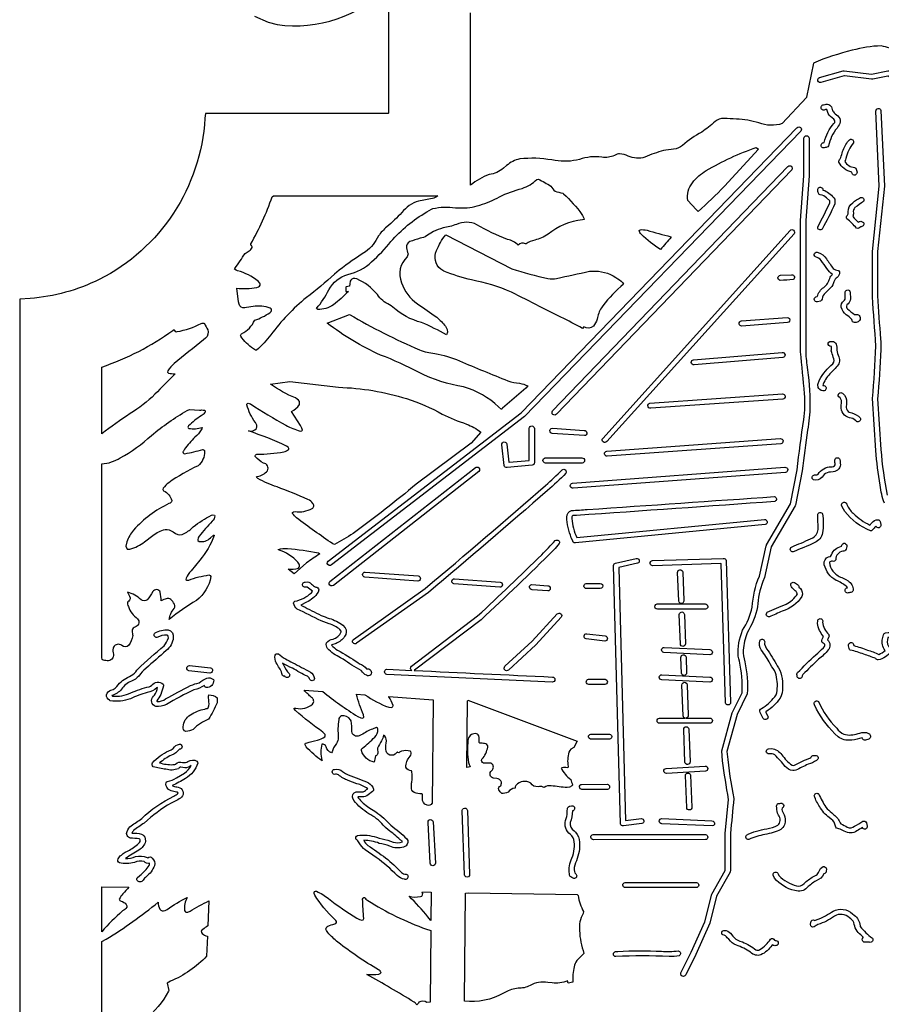
# Model space of a CAD drawing. Extents: x 4.5 to 40.6, y 2.3 to 72.8.
# Drawn here: x 4.5 to 15, y 15.1 to 27.1 of the extents above; entities that cross this region are included whole.
import ezdxf

# ---------------------------------------------------------------- set-up
doc = ezdxf.new("R2010")
doc.units = 0
doc.linetypes.add('0', pattern=[0])
doc.layers.add('1', color=7, linetype='0')

msp = doc.modelspace()

# ---------------------------------------------------------------- linework, layer by layer
at = {"layer": '1'}
for points in [[(26.883301, 19.680748, -0.026626), (26.334854, 19.885883), (26.286528, 19.910389, 0.104773), (26.113937, 19.977684, -0.013891), (25.59919, 20.077423, -0.06003), (25.398468, 20.162239, 0.128963), (25.107981, 20.292839, 0.052983), (24.627016, 20.348043), (24.441116, 20.417763), (24.25544, 20.488075, -0.01377), (21.851067, 21.463285, -0.025334), (21.429169, 21.679848), (21.369308, 21.722809, 0.097185), (21.122345, 21.875397, 0.024214), (20.493727, 22.083792, -0.051706), (20.041077, 22.275955, 0.016277), (19.677353, 22.520149, 0.000888), (18.337553, 23.330967, -0.001914), (15.148447, 25.48455, -0.743327), (15.181778, 25.534271, -0.000073), (18.135351, 23.53982)], [(7.36972, 27.158043), (7.53833, 27.084335), (7.645004, 27.055077, 0.233509), (9.001022, 27.510422), (9.001022, 25.975533), (8.998291, 25.97271), (6.775009, 25.97271), (6.766266, 25.915031, -0.267996), (5.479749, 23.953112, -0.09642), (4.639191, 23.722679), (4.513062, 23.713173), (4.513062, 13.233498)], [(15.201452, 26.734636, 0.036695), (14.9991, 26.796181, 0.060944), (14.64586, 26.74217, 0.038662), (14.172394, 26.587364), (14.08931, 26.172005), (14.088181, 26.170113), (13.793991, 25.851402, -0.173282), (13.508508, 25.858999, 0.070201), (13.235297, 25.904842, 0.009874), (13.085284, 25.914188, 0.153088), (12.975769, 25.874687, -0.013834), (12.814423, 25.745399, 0.070626), (12.580443, 25.584681, -0.134161), (12.47177, 25.538944, -0.023884), (12.347107, 25.522667, 0.035893), (12.122486, 25.44278, -0.190272), (11.919329, 25.454983, 0.082193), (11.813676, 25.483912), (11.799195, 25.481947), (11.785177, 25.477821, -0.105586), (11.640649, 25.437452), (11.618283, 25.438204), (11.596069, 25.440918, 0.127836), (11.32624, 25.413607, -0.103051), (11.030487, 25.40287), (10.987549, 25.40757, 0.072152), (10.598289, 25.420185, 0.133161), (10.439468, 25.339149), (10.399094, 25.307465, -0.147316), (10.226212, 25.230316, 0.090757), (10.001038, 25.100121), (10.001022, 27.199028)], [(15.037464, 21.23254, -0.064935), (14.984051, 21.450272, -0.022007), (14.933304, 21.874016), (14.891312, 22.504883, 0.015954), (14.932828, 23.143761, 0.000085), (14.891388, 23.744179), (14.891296, 24.296005), (14.974579, 25.088707), (14.933014, 26.003044, -0.935565), (14.994995, 26.010002), (15.03714, 25.088524), (14.953964, 24.295815), (14.953812, 23.755707, 0.012362), (14.991302, 23.229195, -0.023889), (14.994873, 23.100533, -0.009059), (14.953963, 22.502678), (14.995117, 21.88578, 0.031464), (15.070511, 21.328621, 0.049748)], [(5.513062, 14.890343), (5.513062, 15.896263), (5.566895, 15.925224, 0.032115), (6.198608, 16.375114, 0.122995), (6.21776, 16.289169, 0.343068), (6.281876, 16.274658), (6.307495, 16.286339, -0.042318), (6.549973, 16.433479, 0.130766), (6.518815, 16.273674, 0.44756), (6.55896, 16.255669), (6.585907, 16.266899, -0.027383), (6.815765, 16.391594), (6.803284, 16.088951, -0.019591), (6.740387, 16.044975, 0.600697), (6.734506, 15.99417, 0.174212), (6.798111, 15.96357), (6.788071, 15.720436, -0.106933), (6.347672, 15.414841), (6.308655, 15.391739), (6.326248, 15.30278), (6.322906, 15.29406, -0.10868), (6.039398, 14.953835, -0.029788)]]:
    msp.add_lwpolyline(points, format="xyb", dxfattribs=at)
for points in [[(14.880173, 26.389931), (14.553055, 26.430649), (14.547272, 26.43026), (14.265091, 26.349632, -1.022333), (14.247925, 26.409735), (14.536179, 26.492088, -0.090329), (14.548172, 26.494072), (14.87973, 26.452805), (15.078873, 26.492638, -0.177091), (15.101791, 26.491463), (15.313171, 26.364922, -0.96212), (15.284149, 26.309608), (15.083984, 26.429535), (15.079437, 26.429008), (14.894135, 26.391945, -0.074314)], [(14.401321, 26.024055, 0.192185), (14.423989, 25.983383), (14.438796, 25.969305), (14.454268, 25.955961, -0.487151), (14.475174, 25.818039), (14.460297, 25.796921, 0.129086), (14.357635, 25.578392, -0.2385), (14.313904, 25.559196, -1.130437), (14.290253, 25.618149), (14.303726, 25.62101, -0.124114), (14.423065, 25.852547, 0.514243), (14.42131, 25.903984), (14.381775, 25.935959, -0.18344), (14.337128, 26.021095, 0.170737), (14.301723, 26.01413, -1.025502), (14.297119, 26.078728), (14.314407, 26.082939, -0.478921)], [(10.614426, 22.331444), (13.972824, 25.800865, -0.954628), (14.019638, 25.75956), (10.656128, 22.284691), (8.30867, 20.481255, -1.000086), (8.266495, 20.527534)], [(14.094208, 22.913773, -0.034198), (14.131128, 22.419142, -0.046734), (14.100386, 22.121492, 0.008176), (14.036835, 21.625511), (13.953476, 21.208076), (13.95105, 21.199699), (13.660568, 20.701332), (13.577103, 20.327477), (13.558716, 20.277817, 0.090057), (13.492935, 19.969879, -0.090287), (13.36676, 19.655434, 0.063937), (13.316764, 19.444113, 0.08821), (13.339188, 19.301781, -0.061353), (13.36853, 18.909966), (13.243546, 18.659523), (13.120377, 18.208122), (13.121643, 18.179085, 0.019332), (13.202881, 17.636475, -0.00737), (13.161957, 17.209969), (13.161957, 16.757019, -0.123828), (13.159286, 16.740883), (12.993805, 16.450958), (12.910583, 16.119377), (12.742554, 15.740761), (12.618332, 15.49221, -1.019246), (12.560303, 15.515816), (12.685516, 15.766342), (12.850922, 16.138451), (12.935165, 16.473793), (13.099457, 16.762108), (13.099457, 17.211975), (13.140701, 17.625925, -0.010083), (13.066474, 18.097504), (13.061429, 18.156851), (13.05809, 18.216316), (13.184601, 18.680855), (13.306335, 18.924812, 0.054927), (13.273392, 19.308258), (13.264877, 19.33654), (13.257935, 19.369774, -0.115923), (13.311249, 19.684715, 0.082317), (13.429245, 19.965645, -0.091478), (13.516907, 20.345055), (13.598587, 20.711479, -0.061263), (13.602081, 20.724678), (13.892883, 21.223732), (13.975128, 21.635908, -0.014024), (14.057732, 22.248598, 0.052455), (14.065094, 22.562874, 0.002877), (14.016479, 23.073776), (14.01622, 24.669533), (14.057892, 25.213913), (14.057892, 25.671669, -0.952702), (14.1203, 25.673523), (14.120392, 25.21463), (14.078766, 24.670357), (14.07872, 23.121178, 0.040538)], [(14.522675, 25.491394, -0.076458), (14.588669, 25.629501), (14.612869, 25.654976, -0.782913), (14.65869, 25.615166, 0.122061), (14.568932, 25.426792), (14.561714, 25.408342), (14.553223, 25.390442, 0.247723), (14.674706, 25.31749, -0.255616), (14.694855, 25.295227), (14.703308, 25.259804, -0.919629), (14.643096, 25.243904), (14.638977, 25.260307, -0.227687), (14.483932, 25.379995, -0.288629), (14.498688, 25.421425, 0.024505)], [(12.771652, 24.782494), (12.747147, 24.804802), (12.644638, 24.915489, -0.220953), (12.700853, 25.129986, -0.10316), (12.869629, 25.279991, -0.050006), (13.477753, 25.559563), (13.505814, 25.539169), (13.089615, 25.08831, -0.02156)], [(13.862289, 25.329216, -0.922584), (13.909348, 25.288383), (11.045349, 22.312782, -0.936124), (10.998047, 22.353432)], [(10.942917, 24.503494, -0.097571), (10.781126, 24.433428, 0.064562), (10.676636, 24.387924), (10.667862, 24.387375, 0.344254), (10.579956, 24.371101, 0.146669), (10.450272, 24.441803, -0.045797), (10.076184, 24.620543, 0.225714), (9.828899, 24.623758, -0.043329), (9.665308, 24.580475, 0.053849), (9.548569, 24.536217), (9.464737, 24.48465, -0.08889), (9.386962, 24.454416, 0.024277), (9.260553, 24.414, 0.320859), (9.222342, 24.338633, 0.107471), (9.239517, 24.266678), (9.229095, 24.227394, 0.316849), (9.15977, 23.914049, 0.163379), (9.355042, 23.657951, 0.000813), (9.588359, 23.493357, -0.052592), (9.696243, 23.383949), (9.715622, 23.346695), (9.720612, 23.311287), (9.708649, 23.278343, 0.027754), (9.403, 23.43087, -0.127136), (9.055893, 23.617317), (9.035278, 23.631676), (9.013977, 23.644989, -0.135301), (8.865849, 23.770203, 0.118339), (8.615982, 23.960236), (8.590302, 23.965492, 0.36865), (8.536225, 23.93174), (8.529266, 23.899132), (8.527298, 23.871391), (8.485565, 23.862556), (8.484299, 23.861885), (8.482758, 23.806755), (8.513687, 23.808601, -0.032147), (8.332093, 23.645292, -0.155491), (8.140182, 23.589149), (8.125977, 23.600105, 0.049085), (8.277206, 23.82795, -0.203428), (8.506149, 24.014824, 0.135289), (8.796146, 24.168991, 0.04011), (9.03108, 24.414743, -0.083149), (9.467058, 24.774998), (9.526642, 24.810616), (9.539841, 24.81588, -0.092406), (9.816552, 24.826452), (9.865549, 24.824387, 0.090346), (10.112636, 24.858232, 0.04753), (10.351704, 24.960321, -0.042774), (10.627501, 25.062168, 0.110136), (10.807968, 25.169899), (10.82515, 25.175911, -0.032221), (10.978104, 25.088409, 0.040349), (11.028885, 25.027107, 0.014921), (11.121933, 25.002647), (11.132736, 24.996071, -0.046286), (11.355588, 24.745325, -0.060933), (11.383698, 24.685524), (11.364029, 24.679634, 0.152025)], [(14.224625, 25.044006, -1.055667), (14.289307, 25.040428), (14.309982, 25.034569, -0.12443), (14.432868, 24.932745, -0.029412), (14.433517, 24.875847, -0.029733), (14.279188, 24.566893, -0.792339), (14.225662, 24.595856, 0.021527), (14.371536, 24.886452), (14.371017, 24.908981), (14.333496, 24.94622, 0.195943), (14.256149, 24.98217, -0.287995), (14.235483, 25.003256, -0.070975)], [(7.304764, 24.300194, 0.144844), (7.341528, 24.341665, 0.337711), (7.324739, 24.370409), (7.325333, 24.3871, 0.046854), (7.585403, 24.958427), (7.602402, 24.97271), (9.601227, 24.97271, -0.148897), (9.535079, 24.940811, -0.026637), (9.367297, 24.906534, 0.164447), (9.164884, 24.768091, -0.034161), (8.979589, 24.595139, 0.046468), (8.878952, 24.483711, -0.124725), (8.723373, 24.291435, 0.018879), (8.402647, 24.067696), (8.343079, 24.01976, -0.031233), (8.003035, 23.73407, 0.06273), (7.569377, 23.28009, -0.041761), (7.397079, 23.093178), (7.381409, 23.093468), (7.357422, 23.111397, -0.108322), (7.202958, 23.264223, -0.358364), (7.214293, 23.293983, 0.179046), (7.373123, 23.458702, 0.070959), (7.557358, 23.548958), (7.571854, 23.563789, 0.537365), (7.563416, 23.604134, 0.13153), (7.353119, 23.62487), (7.272736, 23.612267), (7.251236, 23.610146, -0.407244), (7.182313, 23.654396), (7.176071, 23.680336), (7.154099, 23.848442, 0.070402), (7.397766, 23.856659), (7.421265, 23.86515, 0.533982), (7.435013, 23.909966), (7.41394, 23.932663, 0.098603), (7.165404, 24.060621), (7.146825, 24.06863), (7.128876, 24.077965), (7.132278, 24.088432, 0.016498), (7.25618, 24.271721, 0.03109)], [(14.660004, 24.765266, -0.108015), (14.65152, 24.719215, 0.042143), (14.718338, 24.65184), (14.725105, 24.654749, -0.445102), (14.785522, 24.63879, -0.55737), (14.746536, 24.596046, -0.421374), (14.697769, 24.578148, 0.033276), (14.58127, 24.693638, -0.424847), (14.587625, 24.734518, 0.260189), (14.595797, 24.775383, -0.255658), (14.652274, 24.886971, -0.056547), (14.746956, 24.950972, -0.691144), (14.782348, 24.904411, -0.015156), (14.67771, 24.829208, 0.251641)], [(10.83725, 23.62645, 0.006087), (10.496934, 23.79854, 0.057015), (10.012661, 23.947506, -0.038024), (9.676285, 24.055939), (9.636978, 24.079369, -0.356425), (9.587493, 24.305452, -0.089347), (9.697601, 24.496002), (10.501465, 24.085114, 0.024537), (10.942131, 23.964096, 0.078309), (11.047302, 23.965706, -0.00773), (11.447465, 24.052898), (11.480254, 24.055849, -0.162924), (11.76899, 23.977139, -0.04376), (11.851334, 23.915794), (11.863388, 23.898109, 0.053028), (11.608725, 23.633024), (11.592482, 23.607405, 0.096926), (11.540196, 23.471325, -0.109031), (11.495403, 23.386127, -0.351362), (11.380585, 23.379158), (11.361053, 23.358574, 0.011827)], [(13.888947, 24.550285, -0.959098), (13.936616, 24.509949), (11.657028, 21.980034, -0.946537), (11.609085, 22.020012)], [(12.435913, 24.474014), (12.442703, 24.4674, 0.026894), (12.311081, 24.317604, -0.05112), (12.078842, 24.502907, -0.186487), (12.054138, 24.550438), (12.062424, 24.558266, -0.106571), (12.14801, 24.55201, 0.002569)], [(14.417648, 23.911263, -0.124865), (14.365341, 23.834343), (14.318359, 23.792389, 0.225332), (14.279779, 23.715275, -0.226494), (14.258911, 23.691452), (14.222305, 23.682381, -0.954414), (14.203232, 23.741842), (14.219635, 23.74601, -0.192978), (14.299824, 23.857145, 0.156844), (14.370976, 23.966587, -0.083665), (14.406464, 24.015755, -0.132866), (14.337678, 24.085732, -0.005218), (14.268265, 24.183479, 0.172221), (14.196506, 24.228348, -0.941737), (14.229297, 24.282223, -0.199284), (14.330403, 24.204512, -0.010307), (14.412895, 24.087236, 0.157317), (14.472759, 24.06488, -0.391179), (14.488339, 24.024128, -0.240982), (14.447937, 23.969032, 0.113451)], [(13.769745, 23.94249, -0.930924), (13.771866, 24.004791), (13.90715, 24.010811, -0.860478), (13.924805, 23.951378, -0.021368)], [(14.55835, 23.800957, -0.897506), (14.620422, 23.797493), (14.622375, 23.718529, -0.252334), (14.578513, 23.6432, 0.385904), (14.587677, 23.596169, 0.003674), (14.672775, 23.526566), (14.683457, 23.528845), (14.694362, 23.529476, -0.634328), (14.733853, 23.453735, -0.399184), (14.650499, 23.440216, -0.242558), (14.641875, 23.468597, 0.068039), (14.573071, 23.523008, -0.16502), (14.511188, 23.615578, -0.258641), (14.54123, 23.691835), (14.550616, 23.703215), (14.559875, 23.714699, -0.010779)], [(10.597366, 22.691307, -0.074021), (10.699097, 22.657654), (10.673203, 22.630257), (10.389771, 22.387093, 0.052395), (10.375351, 22.373428), (10.341232, 22.403435, 0.123583), (9.916, 22.646568, -0.075566), (9.376572, 22.821129, 0.029136), (8.903961, 23.034126, -0.058641), (8.254852, 23.423981), (8.527664, 23.526924, 0.029845), (9.378227, 23.097898, 0.074213), (9.565659, 23.054054, -0.05715), (9.864426, 22.963631, 0.005935), (10.455873, 22.720322, 0.0643)], [(13.851593, 23.491074, -1.021409), (13.857681, 23.428856), (13.303162, 23.386856, -0.96413), (13.296234, 23.448927)], [(6.722137, 23.416992, -0.283978), (6.762711, 23.41655, 0.017497), (6.800935, 23.342337, -0.29999), (6.776062, 23.239403), (6.752029, 23.217705, 0.009646), (6.393708, 22.930328, 0.071259), (6.315613, 22.842461), (6.312424, 22.824318), (6.32402, 22.813576, -0.006984), (6.399384, 22.803947), (6.399415, 22.800522, 0.006575), (6.159766, 22.556091, -0.054925), (5.857515, 22.321562, 0.019553), (5.513046, 22.074142), (5.513062, 22.888115, 0.074569), (6.377563, 23.334473), (6.39296, 23.342911, 0.489643), (6.428314, 23.318687, 0.067262)], [(14.387512, 22.820663, 0.085246), (14.290375, 22.681053), (14.288727, 22.663445), (14.291199, 22.662315, -1.248247), (14.286506, 22.599501, -0.264959), (14.230348, 22.641136), (14.226913, 22.677071), (14.245712, 22.732674, -0.085216), (14.409096, 22.927233, 0.321198), (14.414158, 23.010048, -0.023663), (14.390625, 23.085884, 0.121114), (14.392868, 23.136452), (14.372818, 23.140633, -1.010851), (14.388697, 23.200375), (14.401108, 23.198496, -0.353865), (14.44802, 23.165684, -0.170899), (14.455932, 23.093483, 0.069819), (14.481354, 23.012352, -0.306824), (14.451365, 22.886431, -0.020827)], [(12.720001, 22.914635, -0.989971), (12.714371, 22.976891), (13.792038, 23.065117, -0.987842), (13.800858, 23.003206)], [(7.644653, 21.429108, -0.036623), (7.41217, 21.531166), (7.398682, 21.542351), (7.39563, 21.55114), (7.404221, 21.557243, 0.202935), (7.527484, 21.626797, 0.519459), (7.481303, 21.719912, -0.11352), (7.380313, 21.797998, -0.515861), (7.400146, 21.826164, 0.032867), (7.727535, 21.855915, 0.101511), (7.786575, 21.885277), (7.789566, 21.897499), (7.781723, 21.911377), (7.761612, 21.926994, 0.028246), (7.299744, 22.110085, 0.239346), (7.394562, 22.140175, 0.268703), (7.381485, 22.215233, -0.088657), (7.276713, 22.426413, -0.667429), (7.305542, 22.445671), (7.320618, 22.438927, 0.017225), (7.753277, 22.178862, 0.053813), (7.926315, 22.109306), (7.945465, 22.110863), (7.952957, 22.121849), (7.947235, 22.143394), (7.928558, 22.174942), (7.820709, 22.346687, 0.140974), (7.91675, 22.430428, 0.379529), (7.891448, 22.497915), (7.868896, 22.511902, -0.058866), (7.56543, 22.680458), (7.800552, 22.713921), (8.394928, 22.64222, -0.066649), (9.221676, 22.504356, -0.046934), (9.656629, 22.316637, 0.039113), (9.950072, 22.19492, -0.063479), (10.126541, 22.097023), (10.006363, 21.963448), (9.340133, 21.46344, -0.015683), (8.571186, 20.863094, -0.026092), (8.344742, 20.728951), (8.324738, 20.736931, -0.01391), (7.882003, 21.05253, -0.05993), (7.834656, 21.107262), (7.834076, 21.11911), (7.843842, 21.126396), (7.86496, 21.12867, 0.157456), (8.071671, 21.166344, 0.475419), (8.081121, 21.229357, 0.139695), (8.02121, 21.277214, 0.016745)], [(12.183411, 22.448624), (13.795059, 22.561157, -0.977068), (13.800812, 22.498924), (12.192276, 22.386856, -0.940926)], [(14.572556, 22.396416, 0.293268), (14.60994, 22.338539, -0.080739), (14.720734, 22.291832), (14.734543, 22.278435, -1.201604), (14.685739, 22.239307, 0.15989), (14.613785, 22.270332, -0.382961), (14.510208, 22.412277), (14.513916, 22.461082, 0.297408), (14.48139, 22.526329, -0.929103), (14.525897, 22.568415, -0.286724), (14.575051, 22.455994, 0.005749)], [(6.72197, 22.122459, -0.075638), (6.64592, 22.03553, 0.020343), (6.516983, 21.887138), (6.504898, 21.865746, 0.69449), (6.523529, 21.833839, 0.038933), (6.740264, 21.88599, -0.391418), (6.76268, 21.862389, -0.225572), (6.684433, 21.686562, 0.042403), (6.327174, 21.480844, 0.055792), (6.259583, 21.413918), (6.25499, 21.396233), (6.264786, 21.383575, -0.222933), (6.362755, 21.263111, -0.367594), (6.33017, 21.226204, 0.100277), (5.898705, 20.904667, 0.073774), (5.81633, 20.762138), (5.805038, 20.706566), (5.81926, 20.671776), (5.854401, 20.673027, 0.11021), (6.030823, 20.760628), (6.134506, 20.837814, -0.113997), (6.283041, 20.910414, -0.185423), (6.379745, 20.883492), (6.41095, 20.862015, 0.308196), (6.515557, 20.863413, 0.075312), (6.625988, 20.941942, -0.052032), (6.846417, 21.086603, -0.142057), (6.881927, 21.086525), (6.886185, 21.079292, -0.20413), (6.856063, 21.011375, 0.019338), (6.697098, 20.83004, 0.231681), (6.682877, 20.776329), (6.695892, 20.766693, 0.243956), (6.835464, 20.808884), (6.872726, 20.841011), (6.877853, 20.843697), (6.878799, 20.839935, -0.093425), (6.704193, 20.538841), (6.598099, 20.407509, 0.077672), (6.537445, 20.31765), (6.535522, 20.301537), (6.5457, 20.293983), (6.569733, 20.295998, -0.052277), (6.81667, 20.357975, -0.356025), (6.840074, 20.337234, -0.186794), (6.665573, 20.047874, 0.047064), (6.333908, 19.815331, -0.172357), (6.391436, 19.948429, 0.391593), (6.386762, 20.019751, 0.092034), (6.339053, 20.068666, 0.210971), (6.297622, 20.068764, 0.081618), (6.236786, 20.041847, 0.00751), (6.224213, 20.147306, 0.616904), (6.132217, 20.15522, -0.067349), (6.066116, 20.055666, -0.377257), (5.990829, 20.056282, 0.108889), (5.825684, 20.14962, -0.019406), (5.856686, 20.081379, -0.301902), (5.830811, 20.031395, 0.250041), (5.835953, 19.97364, 0.148033), (5.948118, 19.823769, -0.499198), (5.931473, 19.731741), (5.905212, 19.718391, 0.317288), (5.883245, 19.673594, 0.059195), (5.890121, 19.620247, -0.121392), (5.838692, 19.499735, -0.401568), (5.756788, 19.49968), (5.743461, 19.506926, 0.482448), (5.648817, 19.466135, 0.14275), (5.654355, 19.393587, -0.485035), (5.577387, 19.314287, -0.115672), (5.514908, 19.329613), (5.513062, 19.353477), (5.513062, 21.708885, 0.115474), (5.735851, 21.782692, 0.062772), (6.117179, 22.055826, -0.043934), (6.552795, 22.358818), (6.577759, 22.369759), (6.700485, 22.362343, -0.085742), (6.761936, 22.363464, -0.552718), (6.76385, 22.331474, -0.126972), (6.722839, 22.294144, 0.052547), (6.568024, 22.173851, 0.584358), (6.573257, 22.142036, 0.139527), (6.73143, 22.154381), (6.733841, 22.153481, -0.069819)], [(10.380798, 21.943199, -0.972554), (10.442886, 21.950104), (10.467316, 21.730415), (10.471405, 21.730049), (10.712204, 21.751945), (10.714035, 21.755974), (10.714111, 22.142395, -0.96725), (10.776535, 22.140152), (10.77652, 21.723656, -0.377435), (10.749313, 21.692581), (10.444122, 21.66481, -0.383919), (10.409256, 21.688789)], [(10.993378, 22.081276, -1.00543), (10.997498, 22.143631), (11.383469, 22.116051, -0.981969), (11.385834, 22.053473)], [(11.656891, 21.865517), (13.77005, 22.016579, -0.955028), (13.777328, 21.954567), (11.664154, 21.803505, -0.955193)], [(10.910172, 21.782547), (11.356384, 21.782585, -0.971637), (11.358154, 21.720148), (10.911942, 21.7201, -0.972043)], [(14.229675, 21.585899, -0.262859), (14.389954, 21.673302), (14.402557, 21.675438, 0.52472), (14.43808, 21.712334, -0.113765), (14.43662, 21.768904, -0.66566), (14.494095, 21.763069), (14.498016, 21.742409), (14.500397, 21.719154, -0.444202), (14.41478, 21.613974), (14.380127, 21.609108, 0.19907), (14.305145, 21.580208), (14.278503, 21.546867, -0.308749), (14.172214, 21.515959, -0.735001), (14.186584, 21.575951), (14.217606, 21.576729, 0.103355)], [(10.059021, 21.664589, -0.962999), (10.099976, 21.617439), (8.330475, 20.231735, -1.021236), (8.287613, 20.277458)], [(11.113586, 21.635887, -0.869684), (11.160156, 21.595123, -0.029145), (10.936859, 21.38662, -0.004556), (9.487592, 20.144093), (8.613922, 19.525993, -0.990824), (8.573776, 19.57399), (9.446468, 20.191422, 0.00416), (10.913063, 21.447388, 0.015729)], [(13.834351, 21.606422), (11.247574, 21.414619, -0.953466), (11.240021, 21.476599), (13.826797, 21.668358, -0.942398)], [(11.42065, 21.154366, 0.000305), (13.698301, 21.311449, -0.713077), (13.704926, 21.252731, -0.00209), (11.290204, 21.083376), (11.243591, 21.081429, 0.276553), (11.233169, 21.044197, 0.082306), (11.293274, 20.812469), (13.57692, 21.032555, -0.919219), (13.58548, 20.970856), (11.276047, 20.748016, -0.233664), (11.250153, 20.757866), (11.239477, 20.780661, -0.086871), (11.172657, 21.031076), (11.171936, 21.06192, -0.364575), (11.229706, 21.142281, 0.003687)], [(14.882523, 20.990974, -0.217031), (14.960218, 21.03046, -0.260639), (14.985016, 21.007538), (14.994492, 20.970116, -0.957801), (14.932755, 20.953194, 0.002563), (14.889359, 20.901272, -0.158805), (14.866669, 20.89576, -0.132059), (14.554291, 21.130821), (14.523758, 21.186417), (14.516602, 21.207634, -1.045102), (14.579404, 21.213835, 0.105625), (14.657526, 21.107954, 0.086952), (14.861328, 20.965157, -0.00775)], [(14.224625, 21.089241, -0.764768), (14.283783, 21.101341, -0.064903), (14.285215, 20.868797, -0.219383), (14.188889, 20.751083, -0.014696), (13.925375, 20.639343, -0.79764), (13.906723, 20.697594), (13.936966, 20.712074, 0.021786), (14.167068, 20.810486, 0.274275), (14.229766, 20.92968, 0.003317)], [(10.996735, 19.115883, -0.975807), (10.9953, 19.053429), (8.982742, 19.147743, -0.950238), (8.982483, 19.210157), (9.286194, 19.196083, -0.520006), (9.279495, 19.246407), (10.086213, 19.858604, 0.005231), (10.867616, 20.604092, 0.008685), (11.031538, 20.775927, -0.767373), (11.079819, 20.7397, -0.042046), (11.012405, 20.662224, -0.010496), (10.127732, 19.811859), (9.319717, 19.198677), (9.313106, 19.195183, 0.000032)], [(14.536896, 20.318169), (14.565994, 20.302895), (14.593964, 20.285408, -0.283443), (14.656686, 20.170635, -0.357564), (14.617203, 20.144585), (14.60672, 20.142296, -1.285021), (14.589386, 20.202539), (14.584854, 20.209763), (14.575333, 20.220528, 0.052299), (14.447906, 20.292534, -0.204635), (14.305695, 20.481194), (14.304581, 20.517311, -0.357449), (14.381973, 20.583969), (14.393707, 20.604836, -0.273843), (14.513992, 20.706505), (14.517044, 20.719124, -0.985445), (14.578187, 20.706322), (14.570206, 20.673027, -0.411288), (14.531487, 20.647217, 0.379195), (14.444723, 20.543949, -0.40105), (14.405006, 20.524263, 0.247604), (14.366638, 20.509544, 0.176589), (14.410904, 20.405615, 0.147923), (14.518784, 20.326759)], [(8.148163, 20.625282), (8.167847, 20.615807, 0.006934), (8.005539, 20.50415), (7.854492, 20.370918), (7.779816, 20.428581, 0.116294), (7.905275, 20.442276, 0.39027), (7.91539, 20.488869), (7.899963, 20.512917, 0.123595), (7.662216, 20.66436), (7.657974, 20.668022, -0.086974), (7.772964, 20.681587, -0.026865)], [(12.078827, 17.393929, -0.874046), (12.086411, 17.332193), (11.861481, 17.303825, -0.423552), (11.825394, 17.330658), (11.741806, 20.474297, -0.32401), (11.764023, 20.503487), (12.016037, 20.55957, -0.948273), (12.03325, 20.499578), (11.805771, 20.44883), (11.805145, 20.44249), (11.886703, 17.369965)], [(13.046127, 20.496803), (12.218491, 20.470116, -0.951652), (12.213394, 20.532326), (13.075287, 20.56028, -0.401371), (13.109589, 20.533226), (13.165405, 18.806351, -0.92887), (13.103165, 18.802864), (13.048523, 20.492317)], [(8.713074, 20.331528, -0.934139), (8.717697, 20.393713), (9.361954, 20.345436, -0.953389), (9.358871, 20.283083)], [(12.533112, 20.041176), (12.519608, 20.389023, -0.971287), (12.581925, 20.39325), (12.595459, 20.046089, -1.049311)], [(8.279388, 19.830101, -0.091001), (8.447739, 19.745888), (8.473267, 19.715981, -0.327765), (8.466497, 19.608223, -0.162856), (8.362885, 19.525551), (8.310944, 19.506401), (8.309113, 19.50441, 0.090861), (8.382294, 19.442299, -0.029614), (8.626526, 19.290886), (8.64975, 19.277763, -0.136085), (8.73468, 19.216042, -0.677252), (8.78509, 19.142698, -0.381334), (8.732263, 19.137585, -0.14316), (8.674759, 19.189995), (8.667709, 19.195992, -0.026308), (8.450195, 19.331841), (8.419189, 19.349861, -0.096739), (8.258919, 19.464176, -0.237723), (8.247987, 19.530846, -0.209295), (8.327386, 19.577625, 0.221576), (8.425034, 19.664055), (8.424011, 19.674606), (8.410965, 19.694832, 0.092373), (8.279999, 19.763374), (8.181488, 19.798729, 0.000811), (7.890215, 19.943472, -0.19759), (7.847049, 20.013611, -0.238599), (7.861404, 20.038017, 0.135601), (8.063248, 20.141777), (8.077271, 20.159615, -0.027207), (8.012484, 20.209105), (8.005957, 20.210852), (7.999207, 20.211159, -1.265201), (7.988227, 20.272184, -0.274508), (8.065448, 20.245825, 0.045942), (8.116226, 20.21093, -0.454503), (8.152434, 20.176033), (8.143951, 20.146919, -0.140798), (8.00354, 20.025276), (7.933105, 19.991341), (7.957079, 19.977852, -0.002595), (8.182672, 19.86631, 0.031766)], [(10.359512, 20.27063, -0.969416), (10.357513, 20.208189), (9.798553, 20.250114, -0.941828), (9.803955, 20.312263)], [(11.577454, 20.254822, -1.018041), (11.578598, 20.192312), (11.410675, 20.192329, -0.923303), (11.408203, 20.254601)], [(13.940521, 20.176903, -0.114492), (13.896602, 20.230717, -0.642052), (13.94278, 20.264702), (13.978622, 20.240173, -0.278323), (13.995377, 20.211449, -0.225268), (14.040938, 20.12542), (14.033112, 20.097488, -0.176984), (13.793716, 19.916737, 0.003648), (13.636392, 19.848108, -0.788553), (13.611802, 19.903677, -0.014679), (13.839945, 20.003487, 0.138188), (13.978348, 20.127823, 0.138378)], [(10.74855, 20.17878, -0.965857), (10.746475, 20.241302), (10.941788, 20.226967, -0.970949), (10.939499, 20.164545)], [(10.418686, 19.246696), (10.750931, 19.551247), (11.055481, 19.883484, -0.97753), (11.102645, 19.842491), (10.795975, 19.507896), (10.460114, 19.19989, -0.986837)], [(12.272247, 20.004807), (12.856384, 20.004799, -0.951389), (12.859528, 19.942474), (12.276657, 19.942322, -1.042407)], [(12.553574, 19.516914), (12.539581, 19.874809, -1.004101), (12.602036, 19.876961), (12.615753, 19.51844, -0.911142)], [(14.293777, 19.610878, -0.139389), (14.2229, 19.76725), (14.22467, 19.799736, -1.123715), (14.285201, 19.783577, 0.177879), (14.358525, 19.633896, -0.333899), (14.355042, 19.595482), (14.344727, 19.568565, -0.405009), (14.354019, 19.44622, -0.066553), (14.23291, 19.331947, -0.003962), (14.043431, 19.146233), (14.039308, 19.138651), (14.036879, 19.130367, -1.159213), (13.975418, 19.136208, -0.281776), (13.979446, 19.16935, -0.013104), (14.203611, 19.387716, 0.00623), (14.293579, 19.469734), (14.306763, 19.487953, 0.566662), (14.291237, 19.52651, -0.440062), (14.279449, 19.57523, 0.027806)], [(6.047882, 19.221062, 0.073492), (5.962652, 19.127832, -0.123834), (5.872399, 19.066727, 0.124217), (5.750336, 18.967415, -0.169414), (5.63269, 18.891792, 0.187905), (5.644424, 18.884544, 0.145494), (5.864651, 18.923204, -0.038233), (6.09003, 18.998621), (6.105395, 19.006058), (6.119706, 19.015364, -0.418611), (6.25878, 19.030153, -0.196555), (6.264038, 19.007072, 0.04897), (6.232193, 18.904465, -0.019201), (6.181209, 18.825731, 0.414249), (6.187531, 18.817636, 0.142667), (6.289017, 18.848953, -0.014734), (6.592716, 19.012695, -0.029958), (6.697357, 19.04644, -0.069912), (6.790984, 19.101288, -0.207613), (6.865396, 19.091499), (6.870461, 19.085398), (6.87387, 19.078239, -0.449318), (6.785171, 18.987015, -0.300143), (6.760636, 19.012794, -0.100949), (6.634171, 18.962044, 0.018729), (6.299623, 18.782906, -0.14105), (6.169878, 18.757212, -0.584212), (6.142517, 18.881981), (6.153872, 18.894865, 0.126836), (6.189148, 18.988281), (6.182602, 18.984871, -0.132985), (6.065184, 18.928059, 0.038582), (5.860618, 18.85199, -0.13931), (5.614819, 18.827415), (5.604278, 18.832811, -0.708772), (5.623749, 18.955521, 0.189437), (5.71302, 19.022169, -0.116363), (5.870528, 19.132559, 0.12771), (5.938629, 19.199669), (5.949203, 19.212234, -0.011571), (6.269747, 19.497536, 0.119399), (6.32217, 19.591703, 0.146389), (6.316559, 19.623123), (6.306976, 19.627281, 0.113132), (6.183699, 19.597965, -0.745808), (6.160553, 19.653221, -0.150102), (6.321781, 19.68853, -0.411037), (6.382429, 19.596191, -0.200019), (6.296127, 19.43718, -0.001691)], [(14.78653, 19.392876, 0.043339), (14.622061, 19.443928, -0.193129), (14.608566, 19.462891), (14.600479, 19.496475, -0.999623), (14.66124, 19.511131), (14.664383, 19.498116, -0.037161), (14.829041, 19.444023, -0.054024), (14.969055, 19.392036, 0.121565), (15.045624, 19.440483, -0.235332), (15.013931, 19.582367), (15.024628, 19.630241, -0.280152), (15.048416, 19.652321), (15.082916, 19.659416, -1.000251), (15.095551, 19.598213), (15.080078, 19.595024, 0.202096), (15.085358, 19.490547), (15.099045, 19.477043, -0.400119), (15.108022, 19.42704, -0.196074), (15.048432, 19.361073, -0.102476), (14.962334, 19.325254, -0.234499), (14.931625, 19.341995, 0.012225)], [(11.638031, 19.6157, -0.939236), (11.634201, 19.553429), (11.408051, 19.581444, -0.999508), (11.415817, 19.643471)], [(13.639571, 19.409096, 0.00166), (13.765015, 19.199768, -0.122548), (13.791077, 18.921608), (13.781357, 18.886147, -0.121127), (13.622713, 18.711861), (13.594391, 18.693359), (13.594574, 18.686035), (13.617661, 18.641411, -0.92847), (13.562715, 18.611961), (13.524567, 18.685493, -0.441919), (13.540375, 18.731956, 0.085867), (13.702484, 18.873497), (13.719284, 18.90065), (13.727661, 18.923088, 0.092706), (13.719911, 19.141464, 0.090291), (13.668088, 19.241091), (13.645077, 19.278044, 0.043894), (13.536895, 19.446037, -0.179408), (13.518871, 19.557934, -1.023935), (13.576279, 19.529465), (13.57724, 19.516014, 0.094111)], [(12.912125, 19.449295, -0.996377), (12.911957, 19.386765), (12.353333, 19.41468, -0.942727), (12.355728, 19.477043)], [(7.831543, 19.223732, -0.049063), (7.712433, 19.284424), (7.720596, 19.271004), (7.728241, 19.257271, 0.135709), (7.79335, 19.160358, -1.0221), (7.738373, 19.124931, -0.464205), (7.704881, 19.160667, 0.046367), (7.635521, 19.287643, -0.177041), (7.622611, 19.382584, -0.400042), (7.663147, 19.39727, 0.077749), (7.838531, 19.289406, 0.00481), (8.051211, 19.17651, -0.212466), (8.100677, 19.098005, -0.868643), (8.039349, 19.095528, 0.178706), (8.014465, 19.124702, -0.02071)], [(12.567398, 19.162376), (12.559799, 19.353752, -0.978412), (12.622193, 19.357307), (12.629562, 19.16581, -0.91581)], [(6.573166, 19.192787, -0.938227), (6.580063, 19.254786), (6.835022, 19.226372, -0.907175), (6.828247, 19.164541)], [(11.636551, 19.088051, -0.961843), (11.634155, 19.025656), (11.440018, 19.025658, -0.949214), (11.436157, 19.087952)], [(12.913574, 18.553474), (12.300827, 18.553421, -0.968117), (12.298782, 18.615866), (12.615967, 18.615929, -0.345208), (12.587678, 18.641991), (12.572876, 19.017632, -1.043161), (12.63524, 19.022247), (12.649612, 18.651489, -0.416078), (12.622482, 18.616051), (12.912354, 18.615913, -0.967301)], [(12.330093, 19.143669), (12.913422, 19.115883, -0.975807), (12.911957, 19.053427), (12.327118, 19.081245, -0.999543)], [(8.135727, 18.348625, 0.125814), (8.225793, 18.390038, 0.347822), (8.223739, 18.425499), (8.203903, 18.444977, -0.026779), (7.871657, 18.707268), (7.855484, 18.72718), (7.855331, 18.737709), (7.874329, 18.7369, 0.244006), (8.078003, 18.786751, 0.465978), (8.066238, 18.866821, -0.042005), (7.974258, 18.956779), (7.97702, 18.957848), (8.201279, 18.940598, 0.031909), (8.627335, 18.636078), (8.66423, 18.619804), (8.689285, 18.616417), (8.700699, 18.627831), (8.696701, 18.655952, -0.044197), (8.613251, 18.90522), (8.613907, 18.908859), (8.714584, 18.901115, 0.07179), (9.005417, 18.748611), (9.034225, 18.745186), (9.052536, 18.751808), (9.05809, 18.770195, 0.085827), (9.003632, 18.876549), (9.006424, 18.87867), (9.544342, 18.837288), (9.546936, 18.828163), (9.533325, 17.577599), (9.530014, 17.578148, -0.353569), (9.471508, 17.556982, -0.403362), (9.414021, 17.640753, -0.000235), (9.414001, 17.68856), (9.406784, 17.694878, -0.086736), (9.3138, 17.711496, -0.30434), (9.280735, 17.776464, -0.069887), (9.286503, 17.837389, 0.065889), (9.287033, 17.960678), (9.282181, 17.97332, -0.287662), (9.211884, 18.018166, -0.173991), (9.264038, 18.152168, 0.263901), (9.271575, 18.210396), (9.26712, 18.214035, 0.104879), (9.161215, 18.215731, 0.027052), (9.126994, 18.194099, -0.347538), (9.109192, 18.205635), (9.098206, 18.192833, -0.736275), (8.968182, 18.237041, -0.081752), (8.976274, 18.337883, 0.27199), (8.940384, 18.407799, -0.147417), (8.916415, 18.34087, 0.004456), (8.868088, 18.252022), (8.867554, 18.244949), (8.870956, 18.189766, -0.296962), (8.843811, 18.155205, 0.048433), (8.828445, 18.079674, -0.285544), (8.672719, 18.219879, -0.25314), (8.684998, 18.250694, 0.026884), (8.834396, 18.383453, 0.244915), (8.87077, 18.480743), (8.867553, 18.493828), (8.856445, 18.50264), (8.823961, 18.489874, 0.052467), (8.688018, 18.422409), (8.666988, 18.411419), (8.645386, 18.401604, -0.540983), (8.555648, 18.453377, 0.055036), (8.545811, 18.581423), (8.54009, 18.593906, 0.319748), (8.42886, 18.642815, 0.279595), (8.395172, 18.597321, 0.055356), (8.390589, 18.380474, -0.098844), (8.370209, 18.307129), (8.333755, 18.252449, 0.089377), (8.315994, 18.203613), (8.309464, 18.193245, -0.288795), (8.243716, 18.267805, 0.297206), (8.189651, 18.300102, 0.127634), (8.189865, 18.103889), (8.193909, 18.095543, -0.059681), (7.999146, 18.267647), (7.989792, 18.283714, -0.580744), (8.001053, 18.31283, -0.000544)], [(6.811035, 18.863548), (6.811111, 18.877998), (6.814651, 18.897469, -0.162076), (6.91774, 18.864342), (6.915207, 18.803246, -0.050844), (6.811234, 18.604607, 0.081926), (6.623466, 18.478895, -0.168647), (6.534742, 18.454979, -0.408621), (6.502131, 18.5103, -0.252701), (6.592219, 18.654669, -0.103584), (6.766541, 18.726067), (6.781631, 18.731277, 0.333555), (6.816957, 18.764969, 0.041619)], [(11.158249, 18.013504, 0.095103), (11.101578, 18.008759, 0.107894), (11.218643, 17.868874, -0.045178), (11.239075, 17.801872, -0.194406), (11.204971, 17.776558), (11.175583, 17.771858, -0.027181), (10.982223, 17.793587, 0.155416), (10.895554, 17.773148), (10.884415, 17.775658, 0.232341), (10.821935, 17.781, -0.28692), (10.733185, 17.824135, 0.380438), (10.553177, 17.797417), (10.545029, 17.780922), (10.542206, 17.762703, 0.247682), (10.456024, 17.714088, -0.11758), (10.378876, 17.698654, -0.015755), (10.342355, 17.743145, -0.47023), (10.367661, 17.790863, 0.082723), (10.377396, 17.837311, 0.279859), (10.317978, 17.882515), (10.280884, 17.886253, -0.667076), (10.2574, 17.976748, 0.460512), (10.259597, 18.061287), (10.245087, 18.066551, 0.00862), (10.157746, 18.067116, -0.479968), (10.139343, 18.115234, 0.122505), (10.211006, 18.264309, 0.420931), (10.171263, 18.306271, 0.080813), (10.112671, 18.309303), (10.105896, 18.319321, 0.02887), (10.101756, 18.400764, 0.334281), (10.058185, 18.427038, 0.415726), (9.969069, 18.344994, 0.081648), (9.975555, 18.076637), (9.983963, 18.050865), (9.994873, 18.026321), (9.994034, 18.021904, 0.02874), (9.956863, 18.014366), (9.954956, 18.020729), (9.963608, 18.825378), (9.966568, 18.836021), (11.297195, 18.337029), (11.258789, 18.260216), (11.222092, 18.236504), (11.207825, 18.220451), (11.196945, 18.200554, 0.112373), (11.186905, 18.028206), (11.185089, 18.010612)], [(14.63089, 18.347725, -0.197899), (14.474197, 18.38932, -0.082745), (14.209991, 18.723793), (14.186707, 18.779167, -0.879302), (14.236543, 18.817192, 0.101231), (14.457611, 18.492897, 0.106813), (14.542679, 18.419548, 0.154375), (14.715714, 18.428108), (14.736633, 18.433022, -0.20362), (14.844299, 18.430191, -0.610535), (14.847047, 18.359808), (14.807495, 18.349007, -0.480089), (14.766464, 18.375542, -0.037988), (14.641525, 18.348219)], [(12.609421, 18.079292), (12.593796, 18.478584, -0.98664), (12.656189, 18.481865), (12.671677, 18.082497, -0.935382)], [(11.464096, 18.421303), (11.689713, 18.421478, -1.000122), (11.689713, 18.358986), (11.470337, 18.358994, -0.989101)], [(6.426895, 17.778526), (6.442062, 17.774406, -0.615371), (6.482574, 17.654381, -0.088649), (6.355759, 17.581413, 0.055982), (6.029922, 17.338753, 0.020689), (5.899384, 17.247932, 0.150995), (5.87915, 17.216095, -0.059247), (5.994532, 17.205593, -0.234467), (6.041748, 17.150063), (6.04364, 17.113617, -0.182698), (5.965012, 17.010872, -0.0064), (5.799347, 16.909264, 0.127715), (5.922906, 16.930033, -0.159129), (6.064346, 16.921349), (6.071655, 16.91552, -0.449688), (6.12534, 16.912409, -0.298974), (6.153397, 16.819633, -0.124693), (6.054473, 16.68689, 0.136698), (6.014244, 16.644073, -0.348294), (5.975647, 16.62458, -0.671011), (5.943315, 16.672981), (5.976333, 16.700754, 0.069022), (6.089988, 16.824219, 0.144892), (6.094055, 16.849586, -0.325455), (6.028488, 16.869995, 0.157075), (5.909718, 16.859808, -0.130535), (5.726217, 16.855251, -0.418988), (5.711206, 16.90181, -0.175706), (5.750137, 16.94903, -0.064334), (5.849523, 17.010586, 0.077853), (5.972916, 17.1036, 0.33695), (5.975937, 17.143898), (5.969131, 17.147842, 0.024005), (5.860754, 17.155247, -0.476208), (5.820339, 17.237335, -0.182664), (5.871399, 17.306618, -0.004471), (5.997651, 17.392921, -0.086532), (6.388433, 17.664473, 0.083045), (6.440887, 17.703133, 0.367746), (6.420898, 17.715477), (6.37352, 17.726921, -0.416011), (6.294026, 17.829603, -0.193503), (6.310577, 17.846069, 0.095946), (6.419464, 17.887772), (6.518204, 17.94619, 0.121251), (6.599243, 18.037453, -0.18572), (6.521561, 18.011589), (6.475006, 18.017509, 0.363934), (6.444611, 18.000465, -0.169126), (6.291762, 17.993549, -0.023246), (6.138972, 18.024454, -0.445325), (6.129883, 18.072556, -0.108409), (6.329115, 18.217215), (6.354838, 18.231075), (6.380096, 18.245766, -0.210196), (6.458667, 18.299843, -0.943945), (6.459946, 18.236231), (6.455048, 18.233955, -0.132299), (6.360115, 18.165123, 0.072748), (6.215622, 18.069885), (6.23381, 18.066978, 0.095182), (6.399216, 18.051155), (6.40892, 18.056557, -0.278179), (6.495616, 18.076178, 0.213355), (6.560483, 18.088541, -0.28553), (6.670856, 18.091642, -0.177432), (6.681107, 18.069077, -0.184542), (6.53027, 17.880259, -0.036468), (6.369644, 17.794701, 0.053371)], [(13.921066, 17.976601, -0.170152), (13.829193, 18.028336, 0.024018), (13.703237, 18.167612, 0.214224), (13.632506, 18.180792, -0.928726), (13.624496, 18.242683), (13.663651, 18.246788, -0.197843), (13.789078, 18.17038, 0.074636), (13.91227, 18.041462, 0.223787), (13.943909, 18.042793, -0.033522), (14.141006, 18.134346, -0.290508), (14.16629, 18.159294), (14.195557, 18.161957, -0.908481), (14.209983, 18.101276, -0.077418), (14.109371, 18.05407, 0.018108), (13.95893, 17.980822, -0.094362)], [(9.143753, 17.135826, 0.031009), (8.996425, 17.257465), (8.966294, 17.284599), (8.937576, 17.313225, 0.098809), (8.763154, 17.452816, -0.094637), (8.579758, 17.614555), (8.567535, 17.6399, -0.567657), (8.621544, 17.718071, -0.032826), (8.693161, 17.720161, 0.07158), (8.748566, 17.756798, 0.072281), (8.617645, 17.817825), (8.511841, 17.856453, -0.082911), (8.393247, 17.92585, 0.176723), (8.34433, 17.930613, -0.909376), (8.343935, 17.9923, -0.231294), (8.442307, 17.967552), (8.479507, 17.94072, 0.020048), (8.735722, 17.84001, -0.1171), (8.811554, 17.776024), (8.819717, 17.750893, -0.268937), (8.807404, 17.721992), (8.753738, 17.683693, -0.188672), (8.680161, 17.656609), (8.630615, 17.658188), (8.627625, 17.656563), (8.633377, 17.646095, 0.081142), (8.764038, 17.527481), (8.849289, 17.474556, -0.048419), (9.0289, 17.312019, -0.032288), (9.225683, 17.146469, -0.387067), (9.215454, 17.06218), (9.185776, 17.046387, -0.179047), (9.017868, 17.05748, 0.048605), (8.888367, 17.091843, 0.096102), (8.700165, 17.128929, 0.109338), (8.749786, 17.066765, -0.019932), (8.96672, 16.914555, -0.034566), (9.158043, 16.738789, 0.1733), (9.216441, 16.716389, -1.024557), (9.196401, 16.655357, -0.161549), (9.10759, 16.700333, 0.047858), (8.853165, 16.9189), (8.71814, 17.012642, -0.117588), (8.645334, 17.100197, 0.076825), (8.6089, 17.138823, -0.480425), (8.623291, 17.187172, -0.116604), (8.855182, 17.165539, 0.021201), (8.991837, 17.132233), (9.058594, 17.107407, 0.174057), (9.173599, 17.110176, 0.025706)], [(12.857864, 17.970131), (12.385986, 17.942375, -0.962054), (12.379929, 18.004534), (12.856995, 18.032585, -0.967295)], [(12.677795, 17.921074), (12.693146, 17.530334, -0.973077), (12.630814, 17.526215), (12.615677, 17.916946, -0.917547)], [(11.666016, 17.748138), (11.356384, 17.747864, -0.936633), (11.35231, 17.810112), (11.661942, 17.810387, -0.936633)], [(14.702652, 17.24427, -0.301277), (14.548296, 17.239986, 0.029181), (14.482407, 17.270515, -0.426919), (14.441117, 17.300827, 0.213683), (14.389404, 17.386528), (14.365995, 17.404793, -0.098942), (14.249367, 17.537258, -0.057124), (14.182879, 17.66934, -0.713368), (14.238252, 17.690208, 0.024381), (14.32466, 17.532074, 0.08165), (14.398432, 17.462631, -0.070795), (14.487778, 17.366051), (14.498199, 17.341103), (14.507828, 17.32856, -0.05869), (14.584813, 17.288376, 0.278826), (14.673112, 17.300594, 0.026358), (14.774096, 17.362036, -0.398494), (14.817627, 17.342415), (14.828186, 17.301361, -0.907035), (14.768661, 17.283318, 0.009484)], [(9.899231, 17.485748, -1.051429), (9.961578, 17.491264), (9.989288, 16.714951, -1.012492), (9.926909, 16.710609)], [(11.214233, 16.689735, -0.262159), (11.205459, 16.71946, -0.171887), (11.2342, 16.912788, 0.134532), (11.258804, 17.13781, 0.14418), (11.196867, 17.216551, -0.313768), (11.163544, 17.392769, 0.093026), (11.177063, 17.492432), (11.179504, 17.507294, -0.347444), (11.20491, 17.543388), (11.228989, 17.548409, -1.054477), (11.239395, 17.486732, -0.106074), (11.212996, 17.345427, 0.303288), (11.261077, 17.244326), (11.277482, 17.226484, -0.182379), (11.32458, 17.107643, -0.125594), (11.28775, 16.880943, 0.096649), (11.260287, 16.768599, 0.136396), (11.290117, 16.7055, -0.660646), (11.249983, 16.667992, -0.111587)], [(13.605621, 17.268898, 0.078892), (13.738846, 17.311287, 0.409934), (13.746712, 17.435888, -0.1311), (13.728363, 17.52787, -0.618905), (13.76384, 17.577944, -0.996755), (13.793522, 17.520309, 0.338521), (13.793227, 17.489677, -0.078315), (13.830207, 17.386686, -0.260927), (13.77623, 17.261131, -0.086729), (13.582732, 17.201557, 0.044388), (13.386427, 17.139507, -0.747531), (13.359268, 17.19294, -0.076091)], [(9.572708, 16.851425, -0.975449), (9.510254, 16.849525), (9.482635, 17.346512, -1.021284), (9.544754, 17.354546)], [(12.939713, 17.303429), (12.327179, 17.33123, -0.978142), (12.328598, 17.393707), (12.937958, 17.366028, -1.025641)], [(12.85997, 17.199272, -0.885627), (12.860138, 17.136988), (11.49527, 17.136757, -0.966285), (11.493103, 17.199198)], [(14.097977, 16.553078, -0.288753), (13.945456, 16.5184, -0.164633), (13.699722, 16.668777), (13.683273, 16.706833, -0.951902), (13.744308, 16.719902), (13.75351, 16.699471, 0.133069), (13.968079, 16.575195, 0.25872), (14.058441, 16.601494), (14.086626, 16.626585, -0.069846), (14.205281, 16.705429, 0.189096), (14.242539, 16.752789, -0.193131), (14.289909, 16.809568, -0.470743), (14.331039, 16.778984), (14.328827, 16.753136, -0.397361), (14.298691, 16.722298, -0.20462), (14.206665, 16.635983, 0.063913)], [(5.768463, 16.478477, 0.085096), (5.725396, 16.41254, 0.440955), (5.74766, 16.390015, -0.104631), (5.810519, 16.34963, -0.192857), (5.817581, 16.31469, -0.115302), (5.764343, 16.269081, 0.037181), (5.513062, 16.017082), (5.513062, 16.564728), (5.84082, 16.559242, -0.027787)], [(12.749237, 16.615891, -0.924956), (12.745941, 16.553434), (11.884155, 16.553413, -0.958451), (11.8815, 16.615824)], [(8.346924, 16.111725, 0.690269), (8.361099, 16.151665), (8.348495, 16.167313, -0.07414), (8.103165, 16.462944), (8.097061, 16.480263, -0.700024), (8.124908, 16.508476, -0.065107), (8.270447, 16.420296, 0.024568), (8.615173, 16.180305), (8.65004, 16.163597), (8.676865, 16.156242), (8.694153, 16.159904), (8.700424, 16.176231, -0.013186), (8.686361, 16.412308, -0.173799), (8.69989, 16.434319), (8.70755, 16.432564, 0.030852), (8.748611, 16.396782, 0.054354), (9.462906, 16.048347), (9.505463, 16.036896), (9.51683, 16.029533), (9.507233, 15.160194), (9.469604, 15.15416, 0.333799), (9.369522, 15.157768, -0.108935), (9.345993, 15.12632, 0.101704), (9.315201, 15.158897, 0.010914), (8.735855, 15.497855, 0.048715), (8.885158, 15.499907, 0.159543), (8.911362, 15.518654, 0.205694), (8.879013, 15.554672, -0.034276), (8.3867, 15.888061, -0.028887), (8.261734, 16.006569), (8.245575, 16.03093, -0.420824), (8.261688, 16.08506, -0.038131)], [(9.481735, 16.195946, 0.033958), (9.252487, 16.447258, 0.095207), (9.390289, 16.443764, 0.561499), (9.41153, 16.495201), (9.415298, 16.500748), (9.517227, 16.499107), (9.521881, 16.497322), (9.518158, 16.151649), (9.510971, 16.1576)], [(10.938812, 15.399101, 0.175746), (10.723977, 15.361238, -0.126459), (10.57769, 15.328707, 0.116111), (10.423752, 15.279053), (10.399368, 15.26741, -0.150921), (9.925354, 15.170197), (9.924454, 15.183273), (9.938446, 16.48539), (9.973419, 16.491814), (11.29953, 16.470772), (11.309174, 16.457367, 0.091457), (11.375885, 16.260689), (11.369308, 16.237038, 0.156238), (11.326913, 16.030931, 0.082509), (11.380539, 15.753441), (11.292587, 15.665047, 0.128888), (11.261703, 15.590446, 0.073864), (11.245132, 15.404091), (11.189835, 15.390266), (11.180786, 15.420753, -0.136154), (10.991592, 15.394333)], [(14.228256, 16.102531, 0.067184), (14.182326, 16.075096, -0.534604), (14.138, 16.104774), (14.141388, 16.131561, -0.572443), (14.190369, 16.154106, 0.079541), (14.392305, 16.256374), (14.413465, 16.266672, -0.321612), (14.649002, 16.234535), (14.668945, 16.218582, -0.227176), (14.739792, 16.089607), (14.743164, 16.08149, 0.077357), (14.889915, 15.9387, -0.771677), (14.85431, 15.888059, -0.041776), (14.785242, 15.891394, -0.575413), (14.778716, 15.945062), (14.779617, 15.949821), (14.749313, 15.977379, -0.204852), (14.666046, 16.127357, 0.146586), (14.610046, 16.185692, 0.356754), (14.430344, 16.204735, -0.069935)], [(13.700974, 15.914558, 0.282493), (13.715849, 15.910796, -0.935449), (13.714613, 15.847301, -0.203714), (13.677826, 15.855309), (13.668152, 15.848984, -0.120729), (13.534861, 15.735097, -0.282222), (13.407022, 15.766443, 0.065576), (13.236585, 15.852571, -0.11846), (13.143565, 15.924238), (13.124559, 15.943757, 0.191251), (13.071652, 15.977359, -0.796327), (13.091129, 16.032776, -0.210063), (13.162277, 15.997215), (13.192368, 15.963005, 0.161879), (13.308498, 15.892055, -0.072152), (13.472794, 15.795499, 0.2317), (13.5215, 15.798584, 0.100432), (13.651178, 15.926294, -0.495763)], [(12.323639, 15.778969, 0.03992), (12.526721, 15.782427, -0.70201), (12.539825, 15.725014, -0.092937), (12.418732, 15.714859, 0.02678), (11.766227, 15.713166, -0.846124), (11.765213, 15.774812), (11.791428, 15.777489, -0.025435)]]:
    msp.add_lwpolyline(points, format="xyb", close=True, dxfattribs=at)

doc.saveas('drawing.dxf')
